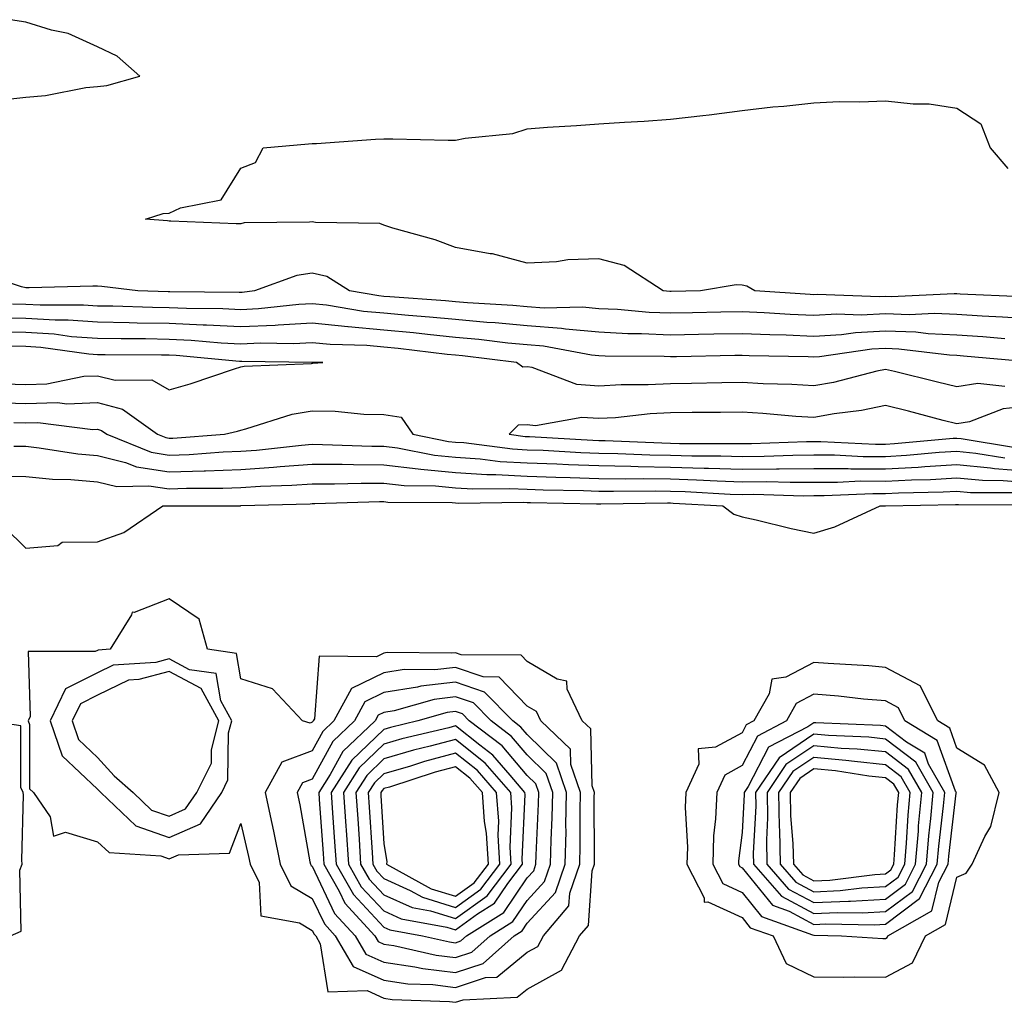
# Model space of a CAD drawing. Units: inches. Extents: x 971123 to 973763, y 7292618 to 7295258.
# Drawn here: x 973157 to 973295, y 7294733 to 7294870 of the extents above; entities that cross this region are included whole.
import ezdxf

# ---------------------------------------------------------------- set-up
doc = ezdxf.new("R2010")
doc.units = ezdxf.units.IN
doc.header["$MEASUREMENT"] = 0
doc.layers.add('Contour_97117292', color=7, linetype='Continuous', true_color=0x5b2804)

msp = doc.modelspace()

# ---------------------------------------------------------------- linework, layer by layer
at = {"layer": 'Contour_97117292'}
for points in [[(973154.73, 7294858.6, 3193), (973158.05, 7294858.95, 3193), (973160.79, 7294859.18, 3193), (973166.45, 7294860.32, 3193), (973168.05, 7294860.48, 3193), (973169.38, 7294860.59, 3193), (973173.99, 7294861.92, 3193), (973170.82, 7294864.69, 3193), (973168.05, 7294866.01, 3193), (973163.97, 7294867.84, 3193), (973161.66, 7294868.31, 3193), (973158.05, 7294869.45, 3193), (973155.91, 7294869.78, 3193)], [(973297.21, 7294831.08, 3192), (973288.48, 7294831.49, 3192), (973288.05, 7294831.52, 3192), (973287.66, 7294831.53, 3192), (973278.85, 7294831.12, 3192), (973278.05, 7294831.15, 3192), (973277.24, 7294831.11, 3192), (973268.55, 7294831.42, 3192), (973268.05, 7294831.39, 3192), (973267.54, 7294831.41, 3192), (973259.83, 7294831.92, 3192), (973258.72, 7294832.59, 3192), (973258.05, 7294832.72, 3192), (973257.2, 7294832.77, 3192), (973252.23, 7294831.92, 3192), (973248.14, 7294831.83, 3192), (973248.05, 7294831.83, 3192), (973247.97, 7294831.84, 3192), (973247.05, 7294831.92, 3192), (973241.59, 7294835.46, 3192), (973238.05, 7294836.4, 3192), (973233.71, 7294836.26, 3192), (973232.13, 7294836, 3192), (973228.05, 7294835.81, 3192), (973223.22, 7294837.09, 3192), (973222.86, 7294837.11, 3192), (973218.05, 7294837.98, 3192), (973215.19, 7294839.06, 3192), (973209.27, 7294840.7, 3192), (973208.05, 7294841.1, 3192), (973207.48, 7294841.35, 3192), (973198.49, 7294841.48, 3192), (973198.05, 7294841.59, 3192), (973197.66, 7294841.53, 3192), (973188.56, 7294841.41, 3192), (973188.05, 7294841.3, 3192), (973187.44, 7294841.31, 3192), (973178.31, 7294841.66, 3192), (973178.05, 7294841.67, 3192), (973177.82, 7294841.69, 3192), (973174.75, 7294841.92, 3192), (973177.22, 7294842.75, 3192), (973178.05, 7294842.76, 3192), (973179.66, 7294843.53, 3192), (973185.34, 7294844.63, 3192), (973188.05, 7294849.06, 3192), (973190.14, 7294849.83, 3192), (973191.19, 7294851.92, 3192), (973197.53, 7294852.44, 3192), (973198.05, 7294852.5, 3192), (973198.65, 7294852.52, 3192), (973206.85, 7294853.12, 3192), (973208.05, 7294853.17, 3192), (973209.29, 7294853.16, 3192), (973217.01, 7294852.96, 3192), (973218.05, 7294852.96, 3192), (973219.4, 7294853.27, 3192), (973226.05, 7294853.92, 3192), (973228.05, 7294854.55, 3192), (973230.89, 7294854.76, 3192), (973234.95, 7294855.02, 3192), (973238.05, 7294855.26, 3192), (973241.63, 7294855.5, 3192), (973244.36, 7294855.61, 3192), (973248.05, 7294855.88, 3192), (973252.55, 7294856.42, 3192), (973253.45, 7294856.52, 3192), (973258.05, 7294857.1, 3192), (973262.34, 7294857.63, 3192), (973263.86, 7294857.73, 3192), (973268.05, 7294858.2, 3192), (973271.6, 7294858.37, 3192), (973274.47, 7294858.34, 3192), (973278.05, 7294858.48, 3192), (973281.95, 7294858.02, 3192), (973284.18, 7294858.05, 3192), (973288.05, 7294857.44, 3192), (973291.36, 7294855.23, 3192), (973292.69, 7294851.92, 3192), (973295.16, 7294849.03, 3192)], [(973298.05, 7294828.02, 3193), (973294.41, 7294828.28, 3193), (973291.57, 7294828.4, 3193), (973288.05, 7294828.65, 3193), (973284.91, 7294828.78, 3193), (973281.36, 7294828.61, 3193), (973278.05, 7294828.73, 3193), (973274.69, 7294828.56, 3193), (973271.28, 7294828.69, 3193), (973268.05, 7294828.49, 3193), (973264.76, 7294828.63, 3193), (973261.11, 7294828.86, 3193), (973258.05, 7294829, 3193), (973255.07, 7294828.94, 3193), (973251.11, 7294828.86, 3193), (973248.05, 7294828.8, 3193), (973245.06, 7294828.93, 3193), (973240.64, 7294829.33, 3193), (973238.05, 7294829.45, 3193), (973235.79, 7294829.66, 3193), (973230.43, 7294829.54, 3193), (973228.05, 7294829.71, 3193), (973226.04, 7294829.91, 3193), (973219.71, 7294830.26, 3193), (973218.05, 7294830.4, 3193), (973216.66, 7294830.53, 3193), (973208.89, 7294831.08, 3193), (973208.05, 7294831.16, 3193), (973207.36, 7294831.23, 3193), (973203.25, 7294831.92, 3193), (973200.06, 7294833.93, 3193), (973198.05, 7294834.42, 3193), (973195.89, 7294834.08, 3193), (973189.97, 7294831.92, 3193), (973188.25, 7294831.72, 3193), (973188.05, 7294831.71, 3193), (973187.85, 7294831.72, 3193), (973178.18, 7294831.79, 3193), (973178.05, 7294831.8, 3193), (973177.93, 7294831.8, 3193), (973173.67, 7294831.92, 3193), (973168.67, 7294832.55, 3193), (973168.05, 7294832.6, 3193), (973167.39, 7294832.58, 3193), (973158.5, 7294832.37, 3193), (973158.05, 7294832.36, 3193), (973157.47, 7294832.5, 3193), (973150.83, 7294834.7, 3193)], [(973294.72, 7294825.25, 3194), (973291.66, 7294825.53, 3194), (973288.05, 7294825.77, 3194), (973284.03, 7294825.94, 3194), (973282.29, 7294826.16, 3194), (973278.05, 7294826.3, 3194), (973273.87, 7294826.1, 3194), (973271.95, 7294825.82, 3194), (973268.05, 7294825.58, 3194), (973264.22, 7294825.75, 3194), (973261.93, 7294825.8, 3194), (973258.05, 7294825.96, 3194), (973254.09, 7294825.88, 3194), (973251.98, 7294825.85, 3194), (973248.05, 7294825.77, 3194), (973244.03, 7294825.94, 3194), (973242.08, 7294825.95, 3194), (973238.05, 7294826.15, 3194), (973233.38, 7294826.59, 3194), (973232.83, 7294826.7, 3194), (973228.05, 7294827.06, 3194), (973223.6, 7294827.47, 3194), (973222.43, 7294827.54, 3194), (973218.05, 7294827.92, 3194), (973214.41, 7294828.28, 3194), (973211.49, 7294828.48, 3194), (973208.05, 7294828.8, 3194), (973205.19, 7294829.06, 3194), (973200.03, 7294829.94, 3194), (973198.05, 7294830.14, 3194), (973196.17, 7294830.05, 3194), (973190.55, 7294829.42, 3194), (973188.05, 7294829.31, 3194), (973185.57, 7294829.44, 3194), (973180.5, 7294829.47, 3194), (973178.05, 7294829.59, 3194), (973175.76, 7294829.63, 3194), (973170.19, 7294829.78, 3194), (973168.05, 7294829.81, 3194), (973166.09, 7294829.96, 3194), (973160.05, 7294829.92, 3194), (973158.05, 7294830.05, 3194), (973156.2, 7294830.07, 3194)], [(973297.94, 7294822.03, 3195), (973288.97, 7294822.84, 3195), (973288.05, 7294822.9, 3195), (973287.02, 7294822.95, 3195), (973279.95, 7294823.82, 3195), (973278.05, 7294823.89, 3195), (973276.17, 7294823.8, 3195), (973268.85, 7294822.72, 3195), (973268.05, 7294822.67, 3195), (973267.26, 7294822.71, 3195), (973259.02, 7294822.89, 3195), (973258.05, 7294822.93, 3195), (973257.06, 7294822.91, 3195), (973248.88, 7294822.75, 3195), (973248.05, 7294822.74, 3195), (973247.19, 7294822.78, 3195), (973238.93, 7294822.8, 3195), (973238.05, 7294822.85, 3195), (973237.03, 7294822.94, 3195), (973230.34, 7294824.21, 3195), (973228.05, 7294824.39, 3195), (973225.33, 7294824.64, 3195), (973221.28, 7294825.15, 3195), (973218.05, 7294825.44, 3195), (973214.14, 7294825.83, 3195), (973212.19, 7294826.06, 3195), (973208.05, 7294826.45, 3195), (973203.07, 7294826.9, 3195), (973203.03, 7294826.9, 3195), (973198.05, 7294827.42, 3195), (973193.29, 7294827.16, 3195), (973192.85, 7294827.12, 3195), (973188.05, 7294826.9, 3195), (973183.27, 7294827.14, 3195), (973182.82, 7294827.15, 3195), (973178.05, 7294827.38, 3195), (973173.58, 7294827.45, 3195), (973172.49, 7294827.48, 3195), (973168.05, 7294827.55, 3195), (973163.97, 7294827.84, 3195), (973162.14, 7294827.83, 3195), (973158.05, 7294828.08, 3195), (973154.27, 7294828.14, 3195)], [(973294.71, 7294818.58, 3196), (973290.94, 7294819.03, 3196), (973288.05, 7294818.52, 3196), (973285.34, 7294819.21, 3196), (973279.31, 7294820.66, 3196), (973278.05, 7294820.97, 3196), (973276.86, 7294820.73, 3196), (973270.81, 7294819.16, 3196), (973268.05, 7294818.66, 3196), (973264.98, 7294818.85, 3196), (973261, 7294818.97, 3196), (973258.05, 7294819.15, 3196), (973255.24, 7294819.11, 3196), (973250.97, 7294819, 3196), (973248.05, 7294818.96, 3196), (973244.93, 7294818.8, 3196), (973241.16, 7294818.81, 3196), (973238.05, 7294818.65, 3196), (973235, 7294818.87, 3196), (973228.73, 7294821.24, 3196), (973228.05, 7294821.33, 3196), (973227.42, 7294821.29, 3196), (973226.57, 7294821.92, 3196), (973219.01, 7294822.88, 3196), (973218.05, 7294822.96, 3196), (973216.9, 7294823.07, 3196), (973210.04, 7294823.91, 3196), (973208.05, 7294824.1, 3196), (973205.66, 7294824.31, 3196), (973200.56, 7294824.43, 3196), (973198.05, 7294824.68, 3196), (973195.42, 7294824.55, 3196), (973190.75, 7294824.62, 3196), (973188.05, 7294824.49, 3196), (973185.34, 7294824.63, 3196), (973181.15, 7294825.02, 3196), (973178.05, 7294825.16, 3196), (973174.75, 7294825.22, 3196), (973171.36, 7294825.23, 3196), (973168.05, 7294825.28, 3196), (973164.43, 7294825.54, 3196), (973162.01, 7294825.88, 3196), (973158.05, 7294826.12, 3196), (973153.78, 7294826.19, 3196)], [(973155.1, 7294818.97, 3197), (973158.05, 7294818.87, 3197), (973161, 7294818.97, 3197), (973166.15, 7294820.02, 3197), (973168.05, 7294820.1, 3197), (973170.51, 7294819.46, 3197), (973175.64, 7294819.51, 3197), (973178.05, 7294818.14, 3197), (973181, 7294818.97, 3197), (973187.2, 7294821.07, 3197), (973188.05, 7294821.33, 3197), (973188.54, 7294821.43, 3197), (973197.94, 7294821.81, 3197), (973198.05, 7294821.83, 3197), (973198.14, 7294821.83, 3197), (973199.53, 7294821.92, 3197), (973198.08, 7294821.95, 3197), (973198.05, 7294821.96, 3197), (973198.01, 7294821.96, 3197), (973188.22, 7294822.09, 3197), (973188.05, 7294822.08, 3197), (973187.88, 7294822.09, 3197), (973179.04, 7294822.91, 3197), (973178.05, 7294822.96, 3197), (973177, 7294822.97, 3197), (973169.13, 7294823, 3197), (973168.05, 7294823.02, 3197), (973166.87, 7294823.1, 3197), (973160.16, 7294824.03, 3197), (973158.05, 7294824.16, 3197), (973155.77, 7294824.2, 3197)], [(973153.63, 7294816.34, 3196), (973158.05, 7294816.2, 3196), (973162.47, 7294816.34, 3196), (973163.8, 7294816.17, 3196), (973168.05, 7294816.35, 3196), (973171.57, 7294815.44, 3196), (973176.42, 7294811.92, 3196), (973177.58, 7294811.45, 3196), (973178.05, 7294811.37, 3196), (973178.58, 7294811.39, 3196), (973185.81, 7294811.92, 3196), (973187.6, 7294812.37, 3196), (973188.05, 7294812.51, 3196), (973188.79, 7294812.66, 3196), (973195.23, 7294814.74, 3196), (973198.05, 7294815.19, 3196), (973201.26, 7294815.13, 3196), (973205.25, 7294814.72, 3196), (973208.05, 7294814.66, 3196), (973210.46, 7294814.33, 3196), (973212.1, 7294811.92, 3196), (973217.05, 7294810.92, 3196), (973218.05, 7294810.83, 3196), (973219.21, 7294810.76, 3196), (973226.01, 7294809.88, 3196), (973228.05, 7294809.77, 3196), (973230.28, 7294809.69, 3196), (973235.52, 7294809.39, 3196), (973238.05, 7294809.3, 3196), (973240.72, 7294809.25, 3196), (973245.19, 7294809.06, 3196), (973248.05, 7294809.02, 3196), (973251.04, 7294808.93, 3196), (973255.06, 7294808.93, 3196), (973258.05, 7294808.84, 3196), (973261.12, 7294808.85, 3196), (973265.14, 7294809.01, 3196), (973268.05, 7294809.03, 3196), (973270.94, 7294809.03, 3196), (973274.96, 7294808.83, 3196), (973278.05, 7294808.83, 3196), (973280.98, 7294808.99, 3196), (973285.54, 7294809.41, 3196), (973288.05, 7294809.55, 3196), (973290.67, 7294809.3, 3196), (973294.75, 7294808.62, 3196)], [(973298.05, 7294815.84, 3197), (973294.51, 7294815.46, 3197), (973289.79, 7294813.66, 3197), (973288.05, 7294813.36, 3197), (973286.12, 7294813.85, 3197), (973281.26, 7294815.13, 3197), (973278.05, 7294815.93, 3197), (973274.72, 7294815.25, 3197), (973270.9, 7294814.77, 3197), (973268.05, 7294814.25, 3197), (973265.56, 7294814.41, 3197), (973260.95, 7294814.82, 3197), (973258.05, 7294814.99, 3197), (973255.02, 7294814.95, 3197), (973251.08, 7294814.95, 3197), (973248.05, 7294814.91, 3197), (973245.21, 7294814.76, 3197), (973240.36, 7294814.23, 3197), (973238.05, 7294814.11, 3197), (973235.69, 7294814.28, 3197), (973229.22, 7294813.09, 3197), (973228.05, 7294813.26, 3197), (973226.8, 7294813.17, 3197), (973225.51, 7294811.92, 3197), (973227.76, 7294811.63, 3197), (973228.05, 7294811.62, 3197), (973228.36, 7294811.61, 3197), (973237.23, 7294811.1, 3197), (973238.05, 7294811.07, 3197), (973238.92, 7294811.05, 3197), (973246.84, 7294810.71, 3197), (973248.05, 7294810.69, 3197), (973249.32, 7294810.65, 3197), (973256.78, 7294810.65, 3197), (973258.05, 7294810.61, 3197), (973259.35, 7294810.62, 3197), (973267.04, 7294810.91, 3197), (973269.06, 7294810.91, 3197), (973276.68, 7294810.55, 3197), (973278.05, 7294810.55, 3197), (973279.35, 7294810.62, 3197), (973287.5, 7294811.37, 3197), (973288.05, 7294811.4, 3197), (973288.62, 7294811.35, 3197), (973296.2, 7294810.07, 3197)], [(973156.39, 7294813.58, 3195), (973158.05, 7294813.52, 3195), (973159.71, 7294813.58, 3195), (973167.39, 7294812.58, 3195), (973168.05, 7294812.61, 3195), (973168.6, 7294812.47, 3195), (973169.35, 7294811.92, 3195), (973175.54, 7294809.41, 3195), (973178.05, 7294809.02, 3195), (973180.85, 7294809.12, 3195), (973185.59, 7294809.46, 3195), (973188.05, 7294809.56, 3195), (973190.27, 7294809.7, 3195), (973196.54, 7294810.41, 3195), (973198.05, 7294810.52, 3195), (973199.46, 7294810.51, 3195), (973206.38, 7294810.25, 3195), (973208.05, 7294810.24, 3195), (973209.94, 7294810.03, 3195), (973215.12, 7294808.99, 3195), (973218.05, 7294808.71, 3195), (973221.48, 7294808.49, 3195), (973224.26, 7294808.13, 3195), (973228.05, 7294807.93, 3195), (973232.19, 7294807.78, 3195), (973233.81, 7294807.68, 3195), (973238.05, 7294807.54, 3195), (973242.51, 7294807.46, 3195), (973243.55, 7294807.42, 3195), (973248.05, 7294807.35, 3195), (973252.76, 7294807.21, 3195), (973253.34, 7294807.21, 3195), (973258.05, 7294807.07, 3195), (973262.87, 7294807.1, 3195), (973263.24, 7294807.11, 3195), (973268.05, 7294807.13, 3195), (973272.84, 7294807.13, 3195), (973273.25, 7294807.12, 3195), (973278.05, 7294807.12, 3195), (973282.62, 7294807.35, 3195), (973283.57, 7294807.44, 3195), (973288.05, 7294807.7, 3195), (973292.72, 7294807.25, 3195), (973293.29, 7294807.16, 3195), (973298.05, 7294806.78, 3195)], [(973156.38, 7294810.25, 3194), (973158.05, 7294810.24, 3194), (973159.92, 7294810.05, 3194), (973165.31, 7294809.18, 3194), (973168.05, 7294808.94, 3194), (973171.99, 7294807.98, 3194), (973173.5, 7294807.37, 3194), (973178.05, 7294806.66, 3194), (973182.96, 7294806.83, 3194), (973183.14, 7294806.83, 3194), (973188.05, 7294807.02, 3194), (973192.64, 7294807.33, 3194), (973193.57, 7294807.44, 3194), (973198.05, 7294807.77, 3194), (973202.22, 7294807.75, 3194), (973203.81, 7294807.68, 3194), (973208.05, 7294807.67, 3194), (973212.85, 7294807.12, 3194), (973213.18, 7294807.05, 3194), (973218.05, 7294806.59, 3194), (973222.43, 7294806.3, 3194), (973223.65, 7294806.32, 3194), (973228.05, 7294806.09, 3194), (973232.06, 7294805.93, 3194), (973234.07, 7294805.9, 3194), (973238.05, 7294805.77, 3194), (973241.83, 7294805.7, 3194), (973244.24, 7294805.73, 3194), (973248.05, 7294805.68, 3194), (973251.7, 7294805.57, 3194), (973254.56, 7294805.41, 3194), (973258.05, 7294805.3, 3194), (973261.45, 7294805.32, 3194), (973264.74, 7294805.23, 3194), (973268.05, 7294805.25, 3194), (973271.37, 7294805.24, 3194), (973274.57, 7294805.4, 3194), (973278.05, 7294805.39, 3194), (973281.71, 7294805.58, 3194), (973284.34, 7294805.63, 3194), (973288.05, 7294805.85, 3194), (973291.63, 7294805.5, 3194), (973294.49, 7294805.48, 3194), (973298.05, 7294805.2, 3194)], [(973153.9, 7294806.07, 3193), (973158.05, 7294806.05, 3193), (973161.8, 7294805.67, 3193), (973164.36, 7294805.61, 3193), (973168.05, 7294805.29, 3193), (973170.76, 7294804.63, 3193), (973175.23, 7294804.74, 3193), (973178.05, 7294804.29, 3193), (973180.51, 7294804.38, 3193), (973185.58, 7294804.39, 3193), (973188.05, 7294804.49, 3193), (973190.8, 7294804.67, 3193), (973195.17, 7294804.8, 3193), (973198.05, 7294805.01, 3193), (973201.13, 7294805, 3193), (973204.87, 7294805.1, 3193), (973208.05, 7294805.09, 3193), (973210.89, 7294804.76, 3193), (973215.24, 7294804.73, 3193), (973218.05, 7294804.46, 3193), (973220.44, 7294804.31, 3193), (973225.6, 7294804.37, 3193), (973228.05, 7294804.24, 3193), (973230.29, 7294804.16, 3193), (973235.9, 7294804.07, 3193), (973238.05, 7294803.99, 3193), (973240.09, 7294803.96, 3193), (973245.93, 7294804.04, 3193), (973248.05, 7294804, 3193), (973250.08, 7294803.95, 3193), (973256.39, 7294803.58, 3193), (973258.05, 7294803.53, 3193), (973259.67, 7294803.54, 3193), (973266.62, 7294803.35, 3193), (973268.05, 7294803.36, 3193), (973269.49, 7294803.36, 3193), (973276.3, 7294803.67, 3193), (973278.05, 7294803.67, 3193), (973279.9, 7294803.77, 3193), (973286.1, 7294803.87, 3193), (973288.05, 7294803.99, 3193), (973289.94, 7294803.81, 3193), (973296.19, 7294803.78, 3193)], [(973155.08, 7294798.95, 3192), (973158.05, 7294796.03, 3192), (973162.54, 7294796.41, 3192), (973163.13, 7294796.84, 3192), (973168.05, 7294796.91, 3192), (973171.76, 7294798.21, 3192), (973177.17, 7294801.92, 3192), (973178.03, 7294801.94, 3192), (973178.07, 7294801.94, 3192), (973188.02, 7294801.95, 3192), (973188.05, 7294801.96, 3192), (973188.09, 7294801.96, 3192), (973197.74, 7294802.23, 3192), (973198.05, 7294802.25, 3192), (973198.38, 7294802.25, 3192), (973207.45, 7294802.52, 3192), (973208.05, 7294802.52, 3192), (973208.59, 7294802.46, 3192), (973217.59, 7294802.38, 3192), (973218.05, 7294802.34, 3192), (973218.44, 7294802.31, 3192), (973227.54, 7294802.43, 3192), (973228.05, 7294802.4, 3192), (973228.51, 7294802.38, 3192), (973237.74, 7294802.23, 3192), (973238.05, 7294802.22, 3192), (973238.35, 7294802.22, 3192), (973247.63, 7294802.34, 3192), (973248.05, 7294802.33, 3192), (973248.45, 7294802.32, 3192), (973255.34, 7294801.92, 3192), (973256.88, 7294800.75, 3192), (973258.05, 7294800.39, 3192), (973260.01, 7294799.96, 3192), (973264.91, 7294798.78, 3192), (973268.05, 7294798.13, 3192), (973270.99, 7294798.98, 3192), (973277.34, 7294801.92, 3192), (973278.02, 7294801.95, 3192), (973278.08, 7294801.95, 3192), (973287.84, 7294802.13, 3192), (973288.05, 7294802.13, 3192), (973288.25, 7294802.12, 3192), (973297.9, 7294802.07, 3192)], [(973155.93, 7294741.92, 3192), (973157.39, 7294742.58, 3192), (973157.22, 7294751.09, 3192), (973157.55, 7294751.92, 3192), (973157.51, 7294752.46, 3192), (973157.71, 7294761.58, 3192), (973157.68, 7294761.92, 3192), (973157.37, 7294762.6, 3192), (973157.37, 7294771.24, 3192), (973152.68, 7294771.92, 3192)]]:
    msp.add_polyline3d(points, dxfattribs=at)
for points in [[(973228.05, 7294734.48, 3192), (973232.84, 7294737.13, 3192), (973235.35, 7294741.92, 3192), (973236.59, 7294743.38, 3192), (973237.13, 7294751, 3192), (973237.45, 7294751.92, 3192), (973237.46, 7294752.51, 3192), (973237.42, 7294761.3, 3192), (973237.44, 7294761.92, 3192), (973237.11, 7294762.86, 3192), (973236.92, 7294770.79, 3192), (973235.74, 7294771.92, 3192), (973233.63, 7294776.34, 3192), (973233.58, 7294777.45, 3192), (973232.25, 7294777.72, 3192), (973228.05, 7294780.21, 3192), (973227.21, 7294781.08, 3192), (973218.81, 7294781.16, 3192), (973218.05, 7294781.42, 3192), (973217.48, 7294781.35, 3192), (973208.52, 7294781.45, 3192), (973208.05, 7294781.38, 3192), (973207.01, 7294780.88, 3192), (973199.03, 7294780.94, 3192), (973198.34, 7294772.21, 3192), (973198.19, 7294771.92, 3192), (973198.12, 7294771.85, 3192), (973198.05, 7294771.73, 3192), (973197.75, 7294771.62, 3192), (973196.66, 7294771.92, 3192), (973192.51, 7294776.38, 3192), (973188.05, 7294777.8, 3192), (973187.46, 7294781.33, 3192), (973183.4, 7294781.92, 3192), (973182.24, 7294786.11, 3192), (973178.05, 7294788.96, 3192), (973173.17, 7294787.04, 3192), (973172.89, 7294787.08, 3192), (973172.83, 7294786.7, 3192), (973169.81, 7294781.92, 3192), (973168.16, 7294781.81, 3192), (973168.05, 7294781.76, 3192), (973167.73, 7294781.6, 3192), (973158.38, 7294781.59, 3192), (973158.67, 7294772.55, 3192), (973158.37, 7294771.92, 3192), (973158.55, 7294771.42, 3192), (973158.55, 7294762.42, 3192), (973159.11, 7294761.92, 3192), (973161.45, 7294758.52, 3192), (973161.94, 7294755.81, 3192), (973163.6, 7294756.37, 3192), (973168.05, 7294755.06, 3192), (973169.69, 7294753.56, 3192), (973176.9, 7294753.07, 3192), (973178.05, 7294752.66, 3192), (973179.37, 7294753.24, 3192), (973186.5, 7294753.47, 3192), (973188.05, 7294757.58, 3192), (973189.14, 7294753.01, 3192), (973189.37, 7294751.92, 3192), (973190.61, 7294749.36, 3192), (973190.86, 7294744.73, 3192), (973196.24, 7294743.73, 3192), (973198.05, 7294742.68, 3192), (973198.29, 7294742.16, 3192), (973198.52, 7294741.92, 3192), (973199.17, 7294740.8, 3192), (973200.24, 7294734.11, 3192), (973205.7, 7294734.27, 3192), (973208.05, 7294733.22, 3192), (973209.18, 7294733.05, 3192), (973217.22, 7294732.75, 3192), (973218.05, 7294732.64, 3192), (973219.13, 7294733, 3192), (973226.63, 7294733.34, 3192)], [(973178.05, 7294755.64, 3193), (973182.42, 7294757.55, 3193), (973185.4, 7294761.92, 3193), (973186.28, 7294763.69, 3193), (973186.37, 7294770.24, 3193), (973186.8, 7294771.92, 3193), (973185.27, 7294774.7, 3193), (973184.64, 7294778.51, 3193), (973180.92, 7294779.05, 3193), (973178.05, 7294780.58, 3193), (973176.21, 7294780.08, 3193), (973170.27, 7294779.7, 3193), (973168.05, 7294778.64, 3193), (973163.6, 7294776.37, 3193), (973161.45, 7294771.92, 3193), (973163.15, 7294767.02, 3193), (973168.05, 7294762.41, 3193), (973168.28, 7294762.15, 3193), (973168.55, 7294761.92, 3193), (973173.41, 7294757.28, 3193)], [(973228.05, 7294739.62, 3193), (973229.53, 7294740.44, 3193), (973230.32, 7294741.92, 3193), (973233.88, 7294746.09, 3193), (973234.01, 7294747.88, 3193), (973235.4, 7294751.92, 3193), (973235.46, 7294754.51, 3193), (973235.44, 7294759.31, 3193), (973235.5, 7294761.92, 3193), (973234.13, 7294765.84, 3193), (973234.09, 7294767.96, 3193), (973229.95, 7294771.92, 3193), (973229.34, 7294773.21, 3193), (973228.05, 7294773.98, 3193), (973224.15, 7294778.02, 3193), (973221.92, 7294778.05, 3193), (973218.05, 7294779.37, 3193), (973215.16, 7294779.03, 3193), (973210.89, 7294779.08, 3193), (973208.05, 7294778.62, 3193), (973203.52, 7294776.45, 3193), (973201.06, 7294771.92, 3193), (973199.51, 7294770.46, 3193), (973198.05, 7294767.76, 3193), (973193.8, 7294766.17, 3193), (973191.46, 7294761.92, 3193), (973192.39, 7294757.58, 3193), (973192.65, 7294756.52, 3193), (973193.58, 7294751.92, 3193), (973195.03, 7294748.9, 3193), (973198.05, 7294747.15, 3193), (973199.73, 7294743.6, 3193), (973201.26, 7294741.92, 3193), (973203.77, 7294737.64, 3193), (973208.05, 7294735.73, 3193), (973211.37, 7294735.24, 3193), (973214.86, 7294735.11, 3193), (973218.05, 7294734.72, 3193), (973222.23, 7294736.1, 3193), (973223.8, 7294736.17, 3193)], [(973278.05, 7294736.15, 3192), (973281.83, 7294738.14, 3192), (973283.65, 7294741.92, 3192), (973286.45, 7294743.52, 3192), (973288.05, 7294750.1, 3192), (973289.31, 7294750.66, 3192), (973290.19, 7294751.92, 3192), (973291.93, 7294755.8, 3192), (973292.78, 7294757.19, 3192), (973293.94, 7294761.92, 3192), (973291.89, 7294765.76, 3192), (973288.05, 7294768.13, 3192), (973287.04, 7294770.91, 3192), (973285.39, 7294771.92, 3192), (973282.92, 7294776.79, 3192), (973278.05, 7294779.39, 3192), (973275.73, 7294779.6, 3192), (973270.06, 7294779.91, 3192), (973268.05, 7294780.07, 3192), (973264.14, 7294778.01, 3192), (973262.22, 7294777.75, 3192), (973261.83, 7294775.7, 3192), (973259.7, 7294771.92, 3192), (973258.62, 7294771.35, 3192), (973258.05, 7294770.26, 3192), (973254.36, 7294768.23, 3192), (973251.93, 7294768.04, 3192), (973252.02, 7294765.89, 3192), (973250.2, 7294761.92, 3192), (973250.12, 7294759.85, 3192), (973250.41, 7294754.28, 3192), (973250.34, 7294751.92, 3192), (973252.77, 7294747.2, 3192), (973252.77, 7294746.64, 3192), (973253.29, 7294746.68, 3192), (973258.05, 7294744.46, 3192), (973259.18, 7294743.05, 3192), (973262.37, 7294741.92, 3192), (973264.18, 7294738.05, 3192), (973268.05, 7294736.2, 3192), (973272.27, 7294736.14, 3192), (973273.77, 7294736.2, 3192)], [(973178.05, 7294758.62, 3194), (973180.34, 7294759.63, 3194), (973181.92, 7294761.92, 3194), (973183.96, 7294766.01, 3194), (973183.99, 7294767.86, 3194), (973185.02, 7294771.92, 3194), (973182.55, 7294776.42, 3194), (973178.05, 7294778.82, 3194), (973173.81, 7294777.68, 3194), (973172.39, 7294777.58, 3194), (973168.05, 7294775.51, 3194), (973165.67, 7294774.3, 3194), (973164.51, 7294771.92, 3194), (973165.43, 7294769.3, 3194), (973168.05, 7294766.83, 3194), (973170.38, 7294764.25, 3194), (973173.06, 7294761.92, 3194), (973175.61, 7294759.48, 3194)], [(973218.05, 7294736.8, 3194), (973221.9, 7294738.07, 3194), (973226.22, 7294741.92, 3194), (973227.35, 7294742.62, 3194), (973228.05, 7294743.67, 3194), (973232, 7294747.97, 3194), (973233.36, 7294751.92, 3194), (973233.47, 7294756.5, 3194), (973233.46, 7294757.33, 3194), (973233.56, 7294761.92, 3194), (973232.13, 7294766, 3194), (973228.05, 7294770.01, 3194), (973227.18, 7294771.05, 3194), (973226.03, 7294771.92, 3194), (973222.07, 7294775.94, 3194), (973218.05, 7294777.32, 3194), (973213.22, 7294776.75, 3194), (973212.75, 7294776.62, 3194), (973208.05, 7294775.87, 3194), (973205.38, 7294774.59, 3194), (973203.94, 7294771.92, 3194), (973200.91, 7294769.06, 3194), (973198.05, 7294763.8, 3194), (973196.68, 7294763.29, 3194), (973195.93, 7294761.92, 3194), (973196.31, 7294760.18, 3194), (973197.72, 7294752.25, 3194), (973197.79, 7294751.92, 3194), (973197.87, 7294751.74, 3194), (973198.05, 7294751.64, 3194), (973201.17, 7294745.04, 3194), (973204.02, 7294741.92, 3194), (973205.51, 7294739.38, 3194), (973208.05, 7294738.24, 3194), (973212.36, 7294737.61, 3194), (973213.49, 7294737.36, 3194)], [(973218.05, 7294738.88, 3195), (973220.34, 7294739.63, 3195), (973222.89, 7294741.92, 3195), (973226.06, 7294743.91, 3195), (973228.05, 7294746.85, 3195), (973230.47, 7294749.5, 3195), (973231.31, 7294751.92, 3195), (973231.39, 7294755.26, 3195), (973231.55, 7294758.42, 3195), (973231.61, 7294761.92, 3195), (973230.7, 7294764.57, 3195), (973228.05, 7294767.16, 3195), (973225.88, 7294769.75, 3195), (973223, 7294771.92, 3195), (973220.55, 7294774.42, 3195), (973218.05, 7294775.28, 3195), (973215.05, 7294774.92, 3195), (973209.47, 7294773.34, 3195), (973208.05, 7294773.1, 3195), (973207.25, 7294772.72, 3195), (973206.81, 7294771.92, 3195), (973202.31, 7294767.66, 3195), (973200.55, 7294764.42, 3195), (973198.96, 7294761.92, 3195), (973199.03, 7294760.94, 3195), (973199.55, 7294753.42, 3195), (973199.65, 7294751.92, 3195), (973201.8, 7294748.17, 3195), (973202.6, 7294746.47, 3195), (973206.77, 7294741.92, 3195), (973207.24, 7294741.11, 3195), (973208.05, 7294740.75, 3195), (973209.42, 7294740.55, 3195), (973215.34, 7294739.21, 3195)], [(973278.05, 7294741.55, 3193), (973278.29, 7294741.68, 3193), (973278.41, 7294741.92, 3193), (973284.56, 7294745.41, 3193), (973285.53, 7294749.4, 3193), (973286.82, 7294751.92, 3193), (973286.92, 7294753.05, 3193), (973287.95, 7294761.82, 3193), (973287.96, 7294761.92, 3193), (973287.84, 7294762.13, 3193), (973285.29, 7294769.16, 3193), (973280.78, 7294771.92, 3193), (973279.87, 7294773.74, 3193), (973278.05, 7294774.7, 3193), (973275, 7294774.97, 3193), (973271.49, 7294775.36, 3193), (973268.05, 7294775.63, 3193), (973265.62, 7294774.35, 3193), (973264.24, 7294771.92, 3193), (973260.18, 7294769.79, 3193), (973258.05, 7294765.69, 3193), (973255.62, 7294764.35, 3193), (973254.51, 7294761.92, 3193), (973254.36, 7294758.23, 3193), (973254.08, 7294755.89, 3193), (973253.95, 7294751.92, 3193), (973255.34, 7294749.21, 3193), (973258.05, 7294747.95, 3193), (973260.75, 7294744.62, 3193), (973267.9, 7294742.07, 3193), (973268.05, 7294741.99, 3193), (973268.12, 7294741.99, 3193), (973271.91, 7294741.92, 3193), (973277.68, 7294741.55, 3193)], [(973218.05, 7294740.96, 3196), (973218.77, 7294741.2, 3196), (973219.57, 7294741.92, 3196), (973224.78, 7294745.19, 3196), (973228.05, 7294750.03, 3196), (973228.96, 7294751.01, 3196), (973229.27, 7294751.92, 3196), (973229.3, 7294753.17, 3196), (973229.64, 7294760.33, 3196), (973229.68, 7294761.92, 3196), (973229.26, 7294763.13, 3196), (973228.05, 7294764.31, 3196), (973224.57, 7294768.44, 3196), (973219.97, 7294771.92, 3196), (973219.03, 7294772.9, 3196), (973218.05, 7294773.23, 3196), (973216.88, 7294773.09, 3196), (973212.77, 7294771.92, 3196), (973208.96, 7294771.01, 3196), (973208.05, 7294770.74, 3196), (973203.55, 7294766.42, 3196), (973200.69, 7294761.92, 3196), (973200.88, 7294759.09, 3196), (973201.17, 7294755.04, 3196), (973201.37, 7294751.92, 3196), (973203.8, 7294747.67, 3196), (973208.05, 7294743.13, 3196), (973208.88, 7294742.75, 3196), (973213.43, 7294741.92, 3196), (973217.2, 7294741.07, 3196)], [(973218.05, 7294742.76, 3197), (973221.11, 7294744.98, 3197), (973223.49, 7294746.48, 3197), (973225.35, 7294749.22, 3197), (973227.41, 7294751.92, 3197), (973227.37, 7294752.6, 3197), (973227.76, 7294761.63, 3197), (973227.73, 7294761.92, 3197), (973225.65, 7294764.32, 3197), (973223.27, 7294767.14, 3197), (973221.43, 7294768.54, 3197), (973218.05, 7294771.23, 3197), (973217.1, 7294770.97, 3197), (973210.56, 7294769.41, 3197), (973208.05, 7294768.67, 3197), (973204.6, 7294765.37, 3197), (973202.42, 7294761.92, 3197), (973202.73, 7294757.24, 3197), (973202.78, 7294756.65, 3197), (973203.09, 7294751.92, 3197), (973204.89, 7294748.76, 3197), (973208.05, 7294745.39, 3197), (973210.44, 7294744.31, 3197), (973216.83, 7294743.14, 3197)], [(973278.05, 7294743.55, 3194), (973282.84, 7294747.13, 3194), (973285.3, 7294751.92, 3194), (973285.52, 7294754.45, 3194), (973286.17, 7294760.05, 3194), (973286.35, 7294761.92, 3194), (973284.09, 7294765.88, 3194), (973283.54, 7294767.41, 3194), (973281.02, 7294768.95, 3194), (973278.05, 7294771.19, 3194), (973277.39, 7294771.26, 3194), (973268.34, 7294771.63, 3194), (973268.05, 7294771.66, 3194), (973267.24, 7294771.11, 3194), (973261.74, 7294768.23, 3194), (973258.91, 7294762.78, 3194), (973258.33, 7294761.92, 3194), (973258.33, 7294761.64, 3194), (973258.05, 7294756.35, 3194), (973257.56, 7294752.41, 3194), (973257.55, 7294751.92, 3194), (973257.72, 7294751.59, 3194), (973258.05, 7294751.43, 3194), (973262.31, 7294746.18, 3194), (973264.61, 7294745.36, 3194), (973268.05, 7294743.5, 3194), (973269.72, 7294743.59, 3194), (973276.51, 7294743.46, 3194)], [(973278.05, 7294745.3, 3195), (973281.84, 7294748.13, 3195), (973283.78, 7294751.92, 3195), (973284.11, 7294755.86, 3195), (973284.41, 7294758.28, 3195), (973284.74, 7294761.92, 3195), (973282.31, 7294766.18, 3195), (973278.05, 7294769.39, 3195), (973275.76, 7294769.63, 3195), (973270.11, 7294769.86, 3195), (973268.05, 7294770.05, 3195), (973263.21, 7294766.76, 3195), (973259.93, 7294761.92, 3195), (973259.96, 7294760.01, 3195), (973259.61, 7294753.48, 3195), (973259.64, 7294751.92, 3195), (973263.57, 7294747.44, 3195), (973268.05, 7294745.03, 3195), (973271.32, 7294745.19, 3195), (973274.85, 7294745.12, 3195)], [(973218.05, 7294744.32, 3198), (973222.45, 7294747.52, 3198), (973225.81, 7294751.92, 3198), (973225.68, 7294754.29, 3198), (973225.91, 7294759.78, 3198), (973225.76, 7294761.92, 3198), (973222.17, 7294766.04, 3198), (973218.05, 7294769.32, 3198), (973214.5, 7294768.37, 3198), (973212.16, 7294767.81, 3198), (973208.05, 7294766.6, 3198), (973205.66, 7294764.31, 3198), (973204.14, 7294761.92, 3198), (973204.39, 7294758.26, 3198), (973204.57, 7294755.4, 3198), (973204.8, 7294751.92, 3198), (973205.98, 7294749.85, 3198), (973208.05, 7294747.64, 3198), (973212.01, 7294745.88, 3198), (973214.56, 7294745.41, 3198)], [(973278.05, 7294747.06, 3196), (973280.84, 7294749.13, 3196), (973282.27, 7294751.92, 3196), (973282.66, 7294756.53, 3196), (973282.7, 7294757.27, 3196), (973283.13, 7294761.92, 3196), (973281.28, 7294765.15, 3196), (973278.05, 7294767.59, 3196), (973274.12, 7294767.99, 3196), (973271.89, 7294768.08, 3196), (973268.05, 7294768.43, 3196), (973264.16, 7294765.81, 3196), (973261.55, 7294761.92, 3196), (973261.6, 7294758.37, 3196), (973261.44, 7294755.31, 3196), (973261.5, 7294751.92, 3196), (973264.55, 7294748.42, 3196), (973268.05, 7294746.55, 3196), (973272.91, 7294746.78, 3196), (973273.19, 7294746.78, 3196)], [(973218.05, 7294745.88, 3199), (973221.56, 7294748.41, 3199), (973224.22, 7294751.92, 3199), (973223.98, 7294755.99, 3199), (973224.07, 7294757.94, 3199), (973223.77, 7294761.92, 3199), (973221.12, 7294764.99, 3199), (973218.05, 7294767.43, 3199), (973213.71, 7294766.26, 3199), (973211.75, 7294765.62, 3199), (973208.05, 7294764.53, 3199), (973206.72, 7294763.25, 3199), (973205.87, 7294761.92, 3199), (973206.01, 7294759.88, 3199), (973206.41, 7294753.56, 3199), (973206.52, 7294751.92, 3199), (973207.07, 7294750.94, 3199), (973208.05, 7294749.9, 3199), (973211.71, 7294748.26, 3199), (973213.44, 7294747.31, 3199)], [(973278.05, 7294748.8, 3197), (973279.84, 7294750.13, 3197), (973280.75, 7294751.92, 3197), (973281, 7294754.87, 3197), (973281.22, 7294758.75, 3197), (973281.52, 7294761.92, 3197), (973280.26, 7294764.13, 3197), (973278.05, 7294765.79, 3197), (973273.73, 7294766.24, 3197), (973272.54, 7294766.41, 3197), (973268.05, 7294766.83, 3197), (973265.12, 7294764.85, 3197), (973263.15, 7294761.92, 3197), (973263.23, 7294757.1, 3197), (973263.26, 7294756.71, 3197), (973263.35, 7294751.92, 3197), (973265.55, 7294749.42, 3197), (973268.05, 7294748.07, 3197), (973271.72, 7294748.25, 3197), (973274.75, 7294748.62, 3197)], [(973218.05, 7294747.45, 3200), (973220.65, 7294749.32, 3200), (973222.63, 7294751.92, 3200), (973222.38, 7294756.25, 3200), (973222.09, 7294757.88, 3200), (973221.79, 7294761.92, 3200), (973220.05, 7294763.92, 3200), (973218.05, 7294765.52, 3200), (973215.22, 7294764.75, 3200), (973208.82, 7294762.69, 3200), (973208.05, 7294762.46, 3200), (973207.78, 7294762.19, 3200), (973207.6, 7294761.92, 3200), (973207.63, 7294761.5, 3200), (973208.05, 7294754.77, 3200), (973208.44, 7294752.31, 3200), (973208.4, 7294751.92, 3200), (973214.63, 7294748.5, 3200)], [(973278.05, 7294750.56, 3198), (973278.83, 7294751.14, 3198), (973279.23, 7294751.92, 3198), (973279.34, 7294753.21, 3198), (973279.75, 7294760.22, 3198), (973279.91, 7294761.92, 3198), (973279.23, 7294763.1, 3198), (973278.05, 7294763.99, 3198), (973275.75, 7294764.22, 3198), (973271.07, 7294764.94, 3198), (973268.05, 7294765.22, 3198), (973266.09, 7294763.88, 3198), (973264.76, 7294761.92, 3198), (973264.81, 7294758.68, 3198), (973265.15, 7294754.82, 3198), (973265.21, 7294751.92, 3198), (973266.54, 7294750.41, 3198), (973268.05, 7294749.59, 3198), (973270.28, 7294749.69, 3198), (973276.6, 7294750.47, 3198)]]:
    msp.add_polyline3d(points, close=True, dxfattribs=at)

doc.saveas('drawing.dxf')
